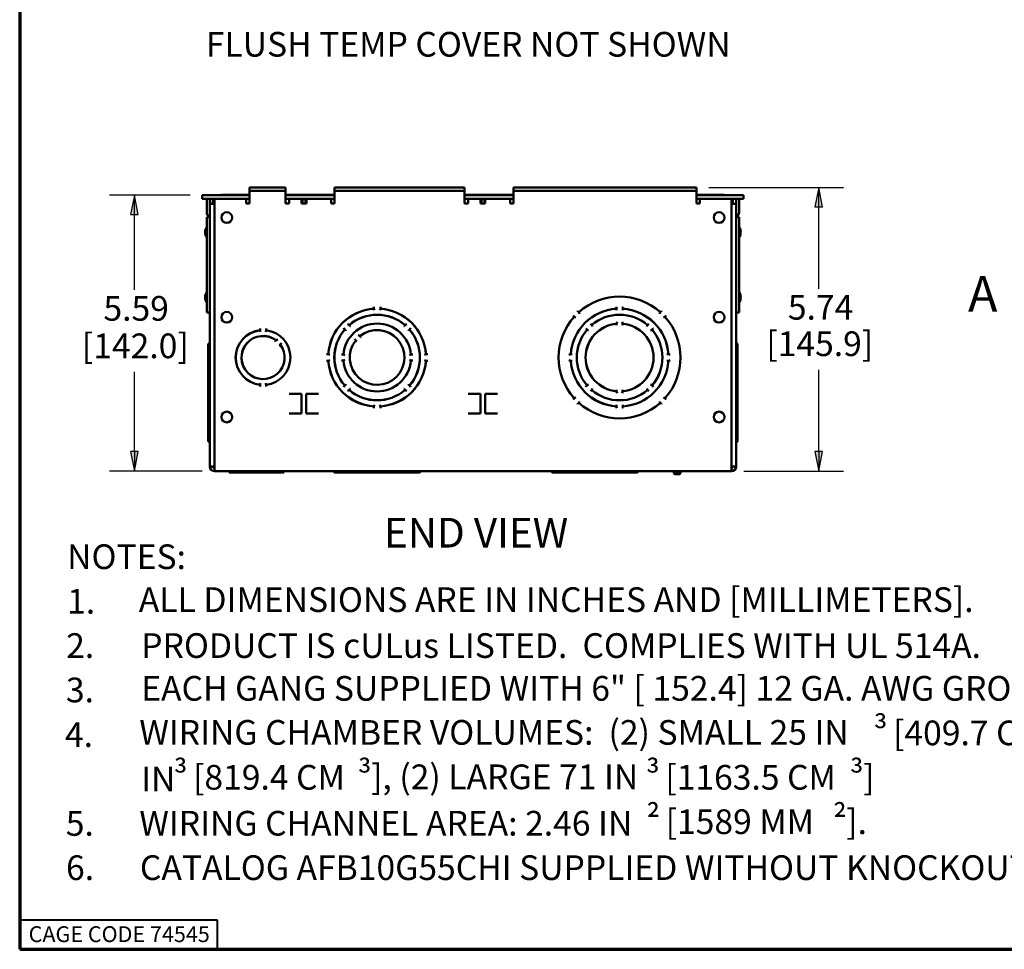
# Paper-space layout 'Layout1' of a CAD drawing. Units: inches. Extents: x 0 to 16.4, y 0 to 10.4.
# Drawn here: x 0 to 5, y 0 to 4.7 of the extents above; entities that cross this region are included whole.
import ezdxf

# ---------------------------------------------------------------- set-up
doc = ezdxf.new("R2010")
doc.units = ezdxf.units.IN
doc.header["$MEASUREMENT"] = 0
doc.linetypes.add('Double Dash Chain', pattern=[0.673228, 0.359055, -0.044882, 0.089764, -0.044882, 0.089764, -0.044882])
for name, color, linetype, lineweight in [('Border (ANSI)', 7, 'Continuous', 70), ('Dimension (ANSI)', 7, 'Continuous', 25), ('Section Line (ANSI)', 7, 'Double Dash Chain', 70), ('Symbol (ANSI)', 7, 'Continuous', 25), ('Visible (ANSI)', 7, 'Continuous', 50)]:
    doc.layers.add(name, color=color, linetype=linetype, lineweight=lineweight)
doc.layers.add('Viewport1ForCustomObjects_0', color=7, linetype='Continuous')
doc.layers.add('Viewport2ForCustomObjects_0', color=7, linetype='Continuous')
doc.styles.get("Standard").update_dxf_attribs({"font": 'tahoma.ttf'})

# ---------------------------------------------------------------- blocks, each defined once
blk = doc.blocks.new('CustomObjectsInViewport2_0')
at = {"layer": 'Visible (ANSI)'}
for p, q in [((-10011.029, -10001.024), (-10011.029, -10001.088)), ((-10011.029, -10001.024), (-10010.909, -10001.024)), ((-10010.417, -10001.024), (-10010.909, -10001.024)), ((-10010.417, -10001.024), (-10010.297, -10001.024)), ((-10010.297, -10001.088), (-10010.297, -10001.024)), ((-10009.307, -10001.024), (-10009.307, -10001.088)), ((-10009.307, -10001.024), (-10009.187, -10001.024)), ((-10006.793, -10001.024), (-10009.187, -10001.024)), ((-10006.793, -10001.024), (-10006.673, -10001.024)), ((-10006.673, -10001.088), (-10006.673, -10001.024)), ((-10005.683, -10001.024), (-10005.683, -10001.088)), ((-10005.683, -10001.024), (-10005.563, -10001.024)), ((-10002.099, -10001.024), (-10005.563, -10001.024)), ((-10002.099, -10001.024), (-10001.979, -10001.024)), ((-10001.979, -10001.088), (-10001.979, -10001.024)), ((-10011.984, -10001.252), (-10011.984, -10001.177)), ((-10011.784, -10001.177), (-10011.984, -10001.177)), ((-10011.984, -10001.252), (-10011.784, -10001.252)), ((-10011.896, -10001.253), (-10011.833, -10001.253)), ((-10011.896, -10001.253), (-10011.896, -10001.378)), ((-10011.833, -10001.352), (-10011.833, -10001.252)), ((-10011.029, -10001.177), (-10011.784, -10001.177)), ((-10011.784, -10001.252), (-10011.029, -10001.252)), ((-10011.769, -10001.252), (-10011.769, -10001.352)), ((-10011.754, -10001.252), (-10011.75, -10001.352)), ((-10011.739, -10001.252), (-10011.739, -10001.346)), ((-10011.577, -10001.177), (-10011.577, -10001.172)), ((-10011.577, -10001.172), (-10011.029, -10001.172)), ((-10011.099, -10001.346), (-10011.099, -10001.252)), ((-10011.029, -10001.088), (-10011.029, -10001.118)), ((-10010.909, -10001.088), (-10011.029, -10001.088)), ((-10011.029, -10001.118), (-10011.029, -10001.346)), ((-10010.417, -10001.088), (-10010.909, -10001.088)), ((-10010.297, -10001.088), (-10010.417, -10001.088)), ((-10010.297, -10001.088), (-10010.297, -10001.118)), ((-10010.297, -10001.346), (-10010.297, -10001.118)), ((-10010.297, -10001.172), (-10009.307, -10001.172)), ((-10009.307, -10001.177), (-10010.297, -10001.177)), ((-10010.297, -10001.252), (-10009.307, -10001.252)), ((-10010.227, -10001.252), (-10010.227, -10001.346)), ((-10009.977, -10001.346), (-10009.977, -10001.252)), ((-10009.955, -10001.346), (-10009.955, -10001.263)), ((-10009.892, -10001.263), (-10009.955, -10001.263)), ((-10009.892, -10001.346), (-10009.892, -10001.263)), ((-10009.877, -10001.252), (-10009.877, -10001.346)), ((-10009.377, -10001.346), (-10009.377, -10001.252)), ((-10009.307, -10001.088), (-10009.307, -10001.118)), ((-10009.187, -10001.088), (-10009.307, -10001.088)), ((-10009.307, -10001.118), (-10009.307, -10001.346)), ((-10006.793, -10001.088), (-10009.187, -10001.088)), ((-10006.673, -10001.088), (-10006.793, -10001.088)), ((-10006.673, -10001.088), (-10006.673, -10001.118)), ((-10006.673, -10001.346), (-10006.673, -10001.118)), ((-10006.673, -10001.172), (-10005.683, -10001.172)), ((-10005.683, -10001.177), (-10006.673, -10001.177)), ((-10006.673, -10001.252), (-10005.683, -10001.252)), ((-10006.603, -10001.252), (-10006.603, -10001.346)), ((-10006.353, -10001.346), (-10006.353, -10001.252)), ((-10006.331, -10001.346), (-10006.331, -10001.263)), ((-10006.268, -10001.263), (-10006.331, -10001.263)), ((-10006.268, -10001.346), (-10006.268, -10001.263)), ((-10006.253, -10001.252), (-10006.253, -10001.346)), ((-10005.753, -10001.346), (-10005.753, -10001.252)), ((-10005.683, -10001.088), (-10005.683, -10001.118)), ((-10005.563, -10001.088), (-10005.683, -10001.088)), ((-10005.683, -10001.118), (-10005.683, -10001.346)), ((-10002.099, -10001.088), (-10005.563, -10001.088)), ((-10001.979, -10001.088), (-10002.099, -10001.088)), ((-10001.979, -10001.088), (-10001.979, -10001.118)), ((-10001.979, -10001.346), (-10001.979, -10001.118)), ((-10001.979, -10001.172), (-10001.433, -10001.172)), ((-10001.224, -10001.177), (-10001.979, -10001.177)), ((-10001.979, -10001.252), (-10001.224, -10001.252)), ((-10001.909, -10001.252), (-10001.909, -10001.346)), ((-10001.433, -10001.172), (-10001.433, -10001.177)), ((-10001.269, -10001.346), (-10001.269, -10001.252)), ((-10001.254, -10001.252), (-10001.257, -10001.352)), ((-10001.239, -10001.352), (-10001.239, -10001.252)), ((-10001.224, -10001.177), (-10001.024, -10001.177)), ((-10001.024, -10001.252), (-10001.224, -10001.252)), ((-10001.175, -10001.252), (-10001.175, -10001.352)), ((-10001.175, -10001.253), (-10001.112, -10001.253)), ((-10001.112, -10001.378), (-10001.112, -10001.253)), ((-10001.024, -10001.252), (-10001.024, -10001.177)), ((-10011.896, -10001.528), (-10011.896, -10001.378)), ((-10011.739, -10001.352), (-10011.833, -10001.352)), ((-10011.833, -10006.673), (-10011.833, -10001.352)), ((-10011.739, -10001.346), (-10011.739, -10006.673)), ((-10011.029, -10001.346), (-10011.099, -10001.346)), ((-10010.227, -10001.346), (-10010.297, -10001.346)), ((-10009.877, -10001.346), (-10009.977, -10001.346)), ((-10009.307, -10001.346), (-10009.377, -10001.346)), ((-10006.603, -10001.346), (-10006.673, -10001.346)), ((-10006.253, -10001.346), (-10006.353, -10001.346)), ((-10005.683, -10001.346), (-10005.753, -10001.346)), ((-10001.909, -10001.346), (-10001.979, -10001.346)), ((-10001.269, -10006.673), (-10001.269, -10001.346)), ((-10001.175, -10001.352), (-10001.269, -10001.352)), ((-10001.175, -10001.352), (-10001.175, -10006.673)), ((-10001.112, -10001.528), (-10001.112, -10001.378)), ((-10011.893, -10001.621), (-10011.833, -10001.621)), ((-10011.893, -10001.871), (-10011.893, -10001.621)), ((-10001.175, -10001.621), (-10001.115, -10001.621)), ((-10001.115, -10001.621), (-10001.115, -10001.871)), ((-10011.894, -10001.818), (-10011.893, -10001.818)), ((-10011.894, -10002.041), (-10011.894, -10001.818)), ((-10001.114, -10001.818), (-10001.115, -10001.818)), ((-10001.114, -10001.818), (-10001.114, -10002.041)), ((-10011.894, -10002.041), (-10011.893, -10002.041)), ((-10011.893, -10001.871), (-10011.893, -10003.308)), ((-10001.115, -10003.308), (-10001.115, -10001.871)), ((-10001.114, -10002.041), (-10001.115, -10002.041)), ((-10011.894, -10003.138), (-10011.893, -10003.138)), ((-10011.894, -10003.361), (-10011.894, -10003.138)), ((-10001.114, -10003.138), (-10001.115, -10003.138)), ((-10001.114, -10003.138), (-10001.114, -10003.361)), ((-10011.894, -10003.361), (-10011.893, -10003.361)), ((-10011.893, -10003.558), (-10011.893, -10003.308)), ((-10008.509, -10003.441), (-10008.509, -10003.443)), ((-10008.509, -10003.443), (-10008.509, -10003.47)), ((-10008.379, -10003.443), (-10008.379, -10003.441)), ((-10008.379, -10003.47), (-10008.379, -10003.443)), ((-10001.115, -10003.308), (-10001.115, -10003.558)), ((-10001.114, -10003.361), (-10001.115, -10003.361)), ((-10011.833, -10003.558), (-10011.893, -10003.558)), ((-10008.509, -10003.478), (-10008.509, -10003.47)), ((-10008.379, -10003.47), (-10008.379, -10003.478)), ((-10004.477, -10003.616), (-10004.475, -10003.618)), ((-10004.475, -10003.618), (-10004.456, -10003.637)), ((-10004.451, -10003.642), (-10004.456, -10003.637)), ((-10004.383, -10003.526), (-10004.385, -10003.524)), ((-10004.364, -10003.545), (-10004.383, -10003.526)), ((-10004.364, -10003.545), (-10004.359, -10003.55)), ((-10003.599, -10003.48), (-10003.599, -10003.477)), ((-10003.599, -10003.48), (-10003.599, -10003.507)), ((-10003.599, -10003.507), (-10003.599, -10003.51)), ((-10003.469, -10003.477), (-10003.469, -10003.48)), ((-10003.469, -10003.507), (-10003.469, -10003.48)), ((-10003.469, -10003.51), (-10003.469, -10003.507)), ((-10002.708, -10003.55), (-10002.703, -10003.545)), ((-10002.684, -10003.526), (-10002.703, -10003.545)), ((-10002.682, -10003.524), (-10002.684, -10003.526)), ((-10002.611, -10003.637), (-10002.616, -10003.642)), ((-10002.611, -10003.637), (-10002.592, -10003.618)), ((-10002.592, -10003.618), (-10002.59, -10003.616)), ((-10001.115, -10003.558), (-10001.175, -10003.558)), ((-10009.009, -10003.81), (-10009.007, -10003.812)), ((-10008.988, -10003.83), (-10009.007, -10003.812)), ((-10008.986, -10003.832), (-10008.988, -10003.83)), ((-10007.899, -10003.83), (-10007.901, -10003.832)), ((-10007.88, -10003.812), (-10007.899, -10003.83)), ((-10007.88, -10003.812), (-10007.878, -10003.81)), ((-10004.123, -10003.786), (-10004.125, -10003.784)), ((-10004.104, -10003.804), (-10004.123, -10003.786)), ((-10004.104, -10003.804), (-10004.099, -10003.81)), ((-10003.594, -10003.785), (-10003.594, -10003.782)), ((-10003.594, -10003.785), (-10003.594, -10003.811)), ((-10003.594, -10003.811), (-10003.594, -10003.814)), ((-10003.474, -10003.782), (-10003.474, -10003.785)), ((-10003.474, -10003.811), (-10003.474, -10003.785)), ((-10003.474, -10003.814), (-10003.474, -10003.811)), ((-10002.969, -10003.81), (-10002.963, -10003.804)), ((-10002.944, -10003.786), (-10002.963, -10003.804)), ((-10002.942, -10003.784), (-10002.944, -10003.786)), ((-10010.814, -10003.878), (-10010.814, -10003.881)), ((-10010.814, -10003.881), (-10010.814, -10003.908)), ((-10010.814, -10003.916), (-10010.814, -10003.908)), ((-10010.694, -10003.881), (-10010.694, -10003.878)), ((-10010.694, -10003.908), (-10010.694, -10003.881)), ((-10010.694, -10003.908), (-10010.694, -10003.916)), ((-10009.099, -10003.904), (-10009.101, -10003.902)), ((-10009.099, -10003.904), (-10009.08, -10003.922)), ((-10009.08, -10003.922), (-10009.078, -10003.924)), ((-10008.791, -10004.035), (-10008.79, -10004.036)), ((-10008.771, -10004.055), (-10008.79, -10004.036)), ((-10008.769, -10004.057), (-10008.771, -10004.055)), ((-10007.809, -10003.924), (-10007.807, -10003.922)), ((-10007.807, -10003.922), (-10007.788, -10003.904)), ((-10007.786, -10003.902), (-10007.788, -10003.904)), ((-10004.217, -10003.876), (-10004.215, -10003.878)), ((-10004.215, -10003.878), (-10004.196, -10003.896)), ((-10004.191, -10003.902), (-10004.196, -10003.896)), ((-10002.871, -10003.896), (-10002.877, -10003.902)), ((-10002.871, -10003.896), (-10002.852, -10003.878)), ((-10002.852, -10003.878), (-10002.85, -10003.876)), ((-10002.687, -10003.951), (-10002.687, -10003.952)), ((-10011.857, -10004.188), (-10011.865, -10004.188)), ((-10011.865, -10005.112), (-10011.865, -10004.188)), ((-10011.833, -10004.188), (-10011.857, -10004.188)), ((-10011.852, -10004.18), (-10011.834, -10004.153)), ((-10010.509, -10004.138), (-10010.511, -10004.14)), ((-10010.49, -10004.119), (-10010.509, -10004.138)), ((-10010.49, -10004.119), (-10010.49, -10004.118)), ((-10010.426, -10004.225), (-10010.424, -10004.223)), ((-10010.424, -10004.223), (-10010.405, -10004.204)), ((-10010.405, -10004.203), (-10010.405, -10004.204)), ((-10008.875, -10004.121), (-10008.876, -10004.12)), ((-10008.875, -10004.121), (-10008.856, -10004.14)), ((-10008.856, -10004.14), (-10008.854, -10004.142)), ((-10001.15, -10004.188), (-10001.175, -10004.188)), ((-10001.174, -10004.153), (-10001.155, -10004.18)), ((-10001.143, -10004.188), (-10001.15, -10004.188)), ((-10001.143, -10004.188), (-10001.143, -10005.112)), ((-10009.467, -10004.402), (-10009.47, -10004.402)), ((-10009.441, -10004.402), (-10009.467, -10004.402)), ((-10009.441, -10004.402), (-10009.433, -10004.402)), ((-10009.163, -10004.407), (-10009.166, -10004.407)), ((-10009.136, -10004.407), (-10009.163, -10004.407)), ((-10009.136, -10004.407), (-10009.128, -10004.407)), ((-10007.759, -10004.407), (-10007.751, -10004.407)), ((-10007.724, -10004.407), (-10007.751, -10004.407)), ((-10007.722, -10004.407), (-10007.724, -10004.407)), ((-10007.454, -10004.402), (-10007.447, -10004.402)), ((-10007.42, -10004.402), (-10007.447, -10004.402)), ((-10007.417, -10004.402), (-10007.42, -10004.402)), ((-10004.523, -10004.402), (-10004.521, -10004.402)), ((-10004.494, -10004.402), (-10004.521, -10004.402)), ((-10004.491, -10004.402), (-10004.494, -10004.402)), ((-10002.687, -10004.282), (-10002.687, -10004.284)), ((-10002.573, -10004.402), (-10002.576, -10004.402)), ((-10002.547, -10004.402), (-10002.573, -10004.402)), ((-10002.547, -10004.402), (-10002.544, -10004.402)), ((-10009.47, -10004.532), (-10009.467, -10004.532)), ((-10009.467, -10004.532), (-10009.441, -10004.532)), ((-10009.433, -10004.532), (-10009.441, -10004.532)), ((-10009.166, -10004.527), (-10009.163, -10004.527)), ((-10009.163, -10004.527), (-10009.136, -10004.527)), ((-10009.128, -10004.527), (-10009.136, -10004.527)), ((-10007.751, -10004.527), (-10007.759, -10004.527)), ((-10007.751, -10004.527), (-10007.724, -10004.527)), ((-10007.724, -10004.527), (-10007.722, -10004.527)), ((-10007.447, -10004.532), (-10007.454, -10004.532)), ((-10007.447, -10004.532), (-10007.42, -10004.532)), ((-10007.42, -10004.532), (-10007.417, -10004.532)), ((-10004.521, -10004.532), (-10004.523, -10004.532)), ((-10004.521, -10004.532), (-10004.494, -10004.532)), ((-10004.494, -10004.532), (-10004.491, -10004.532)), ((-10002.687, -10004.65), (-10002.687, -10004.652)), ((-10002.576, -10004.532), (-10002.573, -10004.532)), ((-10002.573, -10004.532), (-10002.547, -10004.532)), ((-10002.544, -10004.532), (-10002.547, -10004.532)), ((-10010.49, -10004.816), (-10010.49, -10004.816)), ((-10010.405, -10004.731), (-10010.405, -10004.731)), ((-10008.876, -10004.814), (-10008.875, -10004.814)), ((-10010.814, -10005.027), (-10010.814, -10005.018)), ((-10010.814, -10005.027), (-10010.814, -10005.053)), ((-10010.814, -10005.053), (-10010.814, -10005.056)), ((-10010.694, -10005.018), (-10010.694, -10005.027)), ((-10010.694, -10005.053), (-10010.694, -10005.027)), ((-10010.694, -10005.056), (-10010.694, -10005.053)), ((-10009.101, -10005.032), (-10009.099, -10005.031)), ((-10009.08, -10005.012), (-10009.099, -10005.031)), ((-10009.078, -10005.01), (-10009.08, -10005.012)), ((-10008.791, -10004.899), (-10008.791, -10004.899)), ((-10007.807, -10005.012), (-10007.809, -10005.01)), ((-10007.788, -10005.031), (-10007.807, -10005.012)), ((-10007.788, -10005.031), (-10007.786, -10005.032)), ((-10004.215, -10005.057), (-10004.217, -10005.059)), ((-10004.196, -10005.038), (-10004.215, -10005.057)), ((-10004.196, -10005.038), (-10004.191, -10005.032)), ((-10002.877, -10005.032), (-10002.871, -10005.038)), ((-10002.852, -10005.057), (-10002.871, -10005.038)), ((-10002.85, -10005.059), (-10002.852, -10005.057)), ((-10002.687, -10004.983), (-10002.687, -10004.984)), ((-10011.865, -10005.112), (-10011.857, -10005.112)), ((-10011.865, -10005.122), (-10011.865, -10005.112)), ((-10011.865, -10005.232), (-10011.865, -10005.122)), ((-10011.865, -10005.242), (-10011.865, -10005.232)), ((-10011.857, -10005.242), (-10011.865, -10005.242)), ((-10011.865, -10006.166), (-10011.865, -10005.242)), ((-10011.857, -10005.112), (-10011.852, -10005.112)), ((-10011.852, -10005.242), (-10011.857, -10005.242)), ((-10011.834, -10005.112), (-10011.852, -10005.112)), ((-10011.852, -10005.242), (-10011.834, -10005.242)), ((-10011.833, -10005.112), (-10011.834, -10005.112)), ((-10011.834, -10005.242), (-10011.833, -10005.242)), ((-10010.225, -10005.203), (-10009.975, -10005.203)), ((-10009.975, -10005.203), (-10009.975, -10005.603)), ((-10009.879, -10005.203), (-10009.629, -10005.203)), ((-10009.879, -10005.603), (-10009.879, -10005.203)), ((-10009.007, -10005.123), (-10009.009, -10005.124)), ((-10009.007, -10005.123), (-10008.988, -10005.104)), ((-10008.988, -10005.104), (-10008.986, -10005.102)), ((-10007.901, -10005.102), (-10007.899, -10005.104)), ((-10007.899, -10005.104), (-10007.88, -10005.123)), ((-10007.878, -10005.124), (-10007.88, -10005.123)), ((-10006.601, -10005.203), (-10006.351, -10005.203)), ((-10006.351, -10005.203), (-10006.351, -10005.603)), ((-10006.255, -10005.203), (-10006.005, -10005.203)), ((-10006.255, -10005.603), (-10006.255, -10005.203)), ((-10004.125, -10005.151), (-10004.123, -10005.149)), ((-10004.123, -10005.149), (-10004.104, -10005.13)), ((-10004.099, -10005.124), (-10004.104, -10005.13)), ((-10003.594, -10005.12), (-10003.594, -10005.123)), ((-10003.594, -10005.123), (-10003.594, -10005.15)), ((-10003.594, -10005.152), (-10003.594, -10005.15)), ((-10003.474, -10005.123), (-10003.474, -10005.12)), ((-10003.474, -10005.15), (-10003.474, -10005.123)), ((-10003.474, -10005.15), (-10003.474, -10005.152)), ((-10002.963, -10005.13), (-10002.969, -10005.124)), ((-10002.963, -10005.13), (-10002.944, -10005.149)), ((-10002.944, -10005.149), (-10002.942, -10005.151)), ((-10001.174, -10005.112), (-10001.175, -10005.112)), ((-10001.175, -10005.242), (-10001.174, -10005.242)), ((-10001.155, -10005.112), (-10001.174, -10005.112)), ((-10001.174, -10005.242), (-10001.155, -10005.242)), ((-10001.155, -10005.112), (-10001.15, -10005.112)), ((-10001.15, -10005.242), (-10001.155, -10005.242)), ((-10001.15, -10005.112), (-10001.143, -10005.112)), ((-10001.143, -10005.242), (-10001.15, -10005.242)), ((-10001.143, -10005.112), (-10001.143, -10005.122)), ((-10001.143, -10005.122), (-10001.143, -10005.232)), ((-10001.143, -10005.232), (-10001.143, -10005.242)), ((-10001.143, -10005.242), (-10001.143, -10006.166)), ((-10008.509, -10005.464), (-10008.509, -10005.456)), ((-10008.379, -10005.456), (-10008.379, -10005.464)), ((-10004.475, -10005.316), (-10004.477, -10005.318)), ((-10004.456, -10005.298), (-10004.475, -10005.316)), ((-10004.456, -10005.298), (-10004.451, -10005.293)), ((-10004.385, -10005.41), (-10004.383, -10005.408)), ((-10004.383, -10005.408), (-10004.364, -10005.39)), ((-10004.359, -10005.384), (-10004.364, -10005.39)), ((-10003.599, -10005.425), (-10003.599, -10005.427)), ((-10003.599, -10005.427), (-10003.599, -10005.454)), ((-10003.599, -10005.457), (-10003.599, -10005.454)), ((-10003.469, -10005.427), (-10003.469, -10005.425)), ((-10003.469, -10005.454), (-10003.469, -10005.427)), ((-10003.469, -10005.454), (-10003.469, -10005.457)), ((-10002.703, -10005.39), (-10002.708, -10005.384)), ((-10002.703, -10005.39), (-10002.684, -10005.408)), ((-10002.684, -10005.408), (-10002.682, -10005.41)), ((-10002.616, -10005.293), (-10002.611, -10005.298)), ((-10002.592, -10005.316), (-10002.611, -10005.298)), ((-10002.59, -10005.318), (-10002.592, -10005.316)), ((-10009.975, -10005.603), (-10010.225, -10005.603)), ((-10009.629, -10005.603), (-10009.879, -10005.603)), ((-10008.509, -10005.464), (-10008.509, -10005.491)), ((-10008.509, -10005.491), (-10008.509, -10005.494)), ((-10008.379, -10005.491), (-10008.379, -10005.464)), ((-10008.379, -10005.494), (-10008.379, -10005.491)), ((-10006.351, -10005.603), (-10006.601, -10005.603)), ((-10006.005, -10005.603), (-10006.255, -10005.603)), ((-10011.865, -10006.166), (-10011.857, -10006.166)), ((-10011.857, -10006.166), (-10011.833, -10006.166)), ((-10011.834, -10006.201), (-10011.852, -10006.174)), ((-10001.175, -10006.166), (-10001.15, -10006.166)), ((-10001.155, -10006.174), (-10001.174, -10006.201)), ((-10001.15, -10006.166), (-10001.143, -10006.166)), ((-10011.833, -10006.673), (-10011.739, -10006.673)), ((-10011.739, -10006.673), (-10011.739, -10006.762)), ((-10011.739, -10006.762), (-10011.739, -10006.767)), ((-10001.269, -10006.767), (-10011.739, -10006.767)), ((-10011.443, -10006.799), (-10011.443, -10006.767)), ((-10010.949, -10006.799), (-10011.443, -10006.799)), ((-10010.949, -10006.767), (-10010.949, -10006.768)), ((-10010.949, -10006.768), (-10010.949, -10006.787)), ((-10010.949, -10006.792), (-10010.949, -10006.787)), ((-10010.949, -10006.799), (-10010.949, -10006.792)), ((-10010.938, -10006.799), (-10010.949, -10006.799)), ((-10010.938, -10006.799), (-10010.84, -10006.799)), ((-10010.829, -10006.799), (-10010.84, -10006.799)), ((-10010.829, -10006.768), (-10010.829, -10006.767)), ((-10010.829, -10006.787), (-10010.829, -10006.768)), ((-10010.829, -10006.787), (-10010.829, -10006.792)), ((-10010.829, -10006.792), (-10010.829, -10006.799)), ((-10010.335, -10006.799), (-10010.829, -10006.799)), ((-10010.335, -10006.799), (-10010.335, -10006.767)), ((-10009.316, -10006.787), (-10009.342, -10006.768)), ((-10009.308, -10006.767), (-10009.308, -10006.791)), ((-10009.308, -10006.791), (-10009.308, -10006.799)), ((-10008.509, -10006.799), (-10009.308, -10006.799)), ((-10008.509, -10006.767), (-10008.509, -10006.768)), ((-10008.509, -10006.768), (-10008.509, -10006.787)), ((-10008.509, -10006.791), (-10008.509, -10006.787)), ((-10008.509, -10006.799), (-10008.509, -10006.791)), ((-10008.499, -10006.799), (-10008.509, -10006.799)), ((-10008.389, -10006.799), (-10008.499, -10006.799)), ((-10008.379, -10006.799), (-10008.389, -10006.799)), ((-10008.379, -10006.768), (-10008.379, -10006.767)), ((-10008.379, -10006.787), (-10008.379, -10006.768)), ((-10008.379, -10006.787), (-10008.379, -10006.791)), ((-10008.379, -10006.791), (-10008.379, -10006.799)), ((-10007.58, -10006.799), (-10008.379, -10006.799)), ((-10007.58, -10006.791), (-10007.58, -10006.767)), ((-10007.58, -10006.799), (-10007.58, -10006.791)), ((-10007.545, -10006.768), (-10007.572, -10006.787)), ((-10004.906, -10006.787), (-10004.932, -10006.768)), ((-10004.898, -10006.767), (-10004.898, -10006.791)), ((-10004.898, -10006.791), (-10004.898, -10006.799)), ((-10004.099, -10006.799), (-10004.898, -10006.799)), ((-10004.099, -10006.767), (-10004.099, -10006.768)), ((-10004.099, -10006.768), (-10004.099, -10006.787)), ((-10004.099, -10006.791), (-10004.099, -10006.787)), ((-10004.099, -10006.799), (-10004.099, -10006.791)), ((-10004.089, -10006.799), (-10004.099, -10006.799)), ((-10003.979, -10006.799), (-10004.089, -10006.799)), ((-10003.969, -10006.799), (-10003.979, -10006.799)), ((-10003.969, -10006.768), (-10003.969, -10006.767)), ((-10003.969, -10006.787), (-10003.969, -10006.768)), ((-10003.969, -10006.787), (-10003.969, -10006.791)), ((-10003.969, -10006.791), (-10003.969, -10006.799)), ((-10003.17, -10006.799), (-10003.969, -10006.799)), ((-10003.17, -10006.791), (-10003.17, -10006.767)), ((-10003.17, -10006.799), (-10003.17, -10006.791)), ((-10003.135, -10006.768), (-10003.162, -10006.787)), ((-10002.438, -10006.767), (-10002.438, -10006.811)), ((-10002.422, -10006.827), (-10002.438, -10006.811)), ((-10002.438, -10006.811), (-10002.3, -10006.811)), ((-10002.315, -10006.827), (-10002.422, -10006.827)), ((-10002.315, -10006.827), (-10002.3, -10006.811)), ((-10002.3, -10006.767), (-10002.3, -10006.811)), ((-10001.269, -10006.673), (-10001.269, -10006.762)), ((-10001.269, -10006.673), (-10001.175, -10006.673)), ((-10001.269, -10006.762), (-10001.269, -10006.767))]:
    blk.add_line(p, q, dxfattribs=at)
for centre in [(-10011.489, -10001.632), (-10001.519, -10001.632), (-10011.489, -10003.652), (-10001.519, -10003.652), (-10011.489, -10005.672), (-10001.519, -10005.672)]:
    blk.add_circle(centre, 0.109, dxfattribs=at)
for centre, radius, start, end in [((-10011.577, -10001.24), 0.068, 90, 112.1088), ((-10001.433, -10001.24), 0.068, 67.8912, 90), ((-10001.205, -10001.528), 0.093, 288.8191, 0), ((-10008.444, -10004.467), 0.866, 49.3021, 130.6979), ((-10003.534, -10004.467), 0.991, 93.7588, 176.2412), ((-10003.534, -10004.467), 0.991, 3.7588, 86.2412), ((-10003.534, -10004.467), 0.687, 95.0104, 264.9896), ((-10003.534, -10004.467), 0.687, 275.0104, 84.9896), ((-10010.754, -10004.467), 0.437, 52.8916, 37.1084), ((-10008.444, -10004.467), 0.866, 139.3021, 220.6979), ((-10008.444, -10004.467), 0.554, 141.2175, 128.7825), ((-10008.444, -10004.467), 0.866, 319.3021, 40.6979), ((-10011.838, -10004.151), 0.005, 324.9667, 0), ((-10001.17, -10004.151), 0.005, 180, 215.0333), ((-10003.534, -10004.467), 0.991, 183.7588, 266.2412), ((-10003.534, -10004.467), 0.992, 273.7588, 356.2412), ((-10008.444, -10004.467), 0.866, 229.3021, 310.6979), ((-10011.838, -10006.204), 0.005, 0, 35.0333), ((-10001.17, -10006.204), 0.005, 144.9667, 180), ((-10011.739, -10006.673), 0.03, 180, 270), ((-10009.345, -10006.772), 0.005, 54.9667, 90), ((-10007.542, -10006.772), 0.005, 90, 125.0333), ((-10004.935, -10006.772), 0.005, 54.9667, 90), ((-10003.132, -10006.772), 0.005, 90, 125.0333), ((-10001.269, -10006.673), 0.03, 270, 0)]:
    blk.add_arc(centre, radius, start, end, dxfattribs=at)
at = {"layer": 'Visible (ANSI)', "extrusion": (0, 0, -1)}
for centre, radius, start, end in [((10011.803, -10001.528), 0.093, 288.8191, 0), ((10011.722, -10001.929), 0.205, 327.0263, 32.9737), ((10001.285, -10001.929), 0.205, 147.0263, 212.9737), ((10011.722, -10003.249), 0.205, 327.0263, 32.9737), ((10003.534, -10004.467), 1.234, 48.0182, 131.9818), ((10003.534, -10004.467), 1.234, 48.0177, 131.9823), ((10001.285, -10003.249), 0.205, 147.0263, 212.9737), ((10003.534, -10003.475), 0.065, 358.1225, 32.0574), ((10003.534, -10003.475), 0.065, 147.9426, 181.8775), ((10008.444, -10004.467), 0.992, 3.757, 86.243), ((10008.444, -10004.467), 0.991, 3.7558, 86.2442), ((10008.444, -10004.467), 0.867, 49.2965, 130.7035), ((10008.444, -10003.475), 0.065, 327.9426, 357.6816), ((10008.444, -10003.475), 0.065, 182.3184, 212.0574), ((10008.444, -10004.467), 0.992, 93.757, 176.243), ((10008.444, -10004.467), 0.991, 93.7558, 176.2442), ((10003.534, -10004.467), 1.234, 318.0182, 41.9818), ((10003.534, -10004.467), 1.234, 318.0177, 41.9823), ((10003.534, -10004.467), 0.992, 3.7549, 86.2451), ((10004.407, -10003.594), 0.065, 282.9426, 313.0506), ((10004.407, -10003.594), 0.065, 136.9494, 167.0574), ((10003.534, -10004.467), 0.867, 49.2996, 130.7004), ((10003.534, -10004.467), 0.867, 49.2977, 130.7023), ((10003.534, -10004.467), 0.992, 93.7549, 176.2451), ((10002.661, -10003.594), 0.065, 12.9426, 43.0506), ((10002.661, -10003.594), 0.065, 226.9494, 257.0574), ((10003.534, -10004.467), 1.234, 138.0182, 221.9818), ((10003.534, -10004.467), 1.234, 138.0177, 221.9823), ((10008.444, -10004.467), 0.687, 5.0067, 174.9933), ((10008.444, -10004.467), 0.687, 5.0036, 174.9964), ((10008.444, -10004.467), 0.554, 51.2028, 38.7972), ((10009.057, -10003.854), 0.065, 102.9426, 137.1483), ((10007.831, -10003.854), 0.065, 42.8517, 77.0574), ((10003.534, -10004.467), 0.688, 275.0019, 84.9981), ((10004.147, -10003.854), 0.065, 137.5893, 167.0574), ((10003.534, -10003.78), 0.06, 357.499, 35.0996), ((10003.534, -10003.78), 0.06, 144.9004, 182.501), ((10003.534, -10004.467), 0.687, 95.0019, 264.9981), ((10002.921, -10003.854), 0.065, 12.9426, 42.4107), ((10010.754, -10004.467), 0.555, 276.2119, 83.7881), ((10010.754, -10004.467), 0.554, 276.2053, 83.7947), ((10010.754, -10004.467), 0.438, 142.8639, 127.1361), ((10010.754, -10003.913), 0.06, 324.9004, 356.4206), ((10010.754, -10003.913), 0.06, 183.5794, 215.0996), ((10010.754, -10004.467), 0.554, 96.2119, 263.7881), ((10010.754, -10004.467), 0.554, 96.2053, 263.7947), ((10008.444, -10004.467), 0.867, 319.2965, 40.7035), ((10009.057, -10003.854), 0.065, 312.8517, 347.0574), ((10008.836, -10004.075), 0.06, 99.9004, 138.1014), ((10007.831, -10003.854), 0.065, 192.9426, 227.1483), ((10008.444, -10004.467), 0.867, 139.2965, 220.7035), ((10003.534, -10004.467), 0.867, 319.2996, 40.7004), ((10003.534, -10004.467), 0.867, 319.2977, 40.7023), ((10004.147, -10003.854), 0.065, 282.9426, 312.4107), ((10002.921, -10003.854), 0.065, 227.5893, 257.0574), ((10003.534, -10004.467), 0.866, 139.2977, 220.7023), ((10003.534, -10004.467), 0.867, 139.2996, 220.7004), ((10011.796, -10004.22), 0.069, 27.506, 35.0333), ((10010.444, -10004.158), 0.06, 41.0681, 80.0996), ((10010.444, -10004.158), 0.06, 189.9004, 228.9319), ((10008.836, -10004.075), 0.06, 311.8986, 350.0996), ((10001.212, -10004.22), 0.069, 144.9667, 152.494), ((10009.436, -10004.467), 0.065, 92.3184, 122.0574), ((10009.131, -10004.467), 0.06, 92.9788, 125.0996), ((10007.756, -10004.467), 0.06, 54.9004, 87.0212), ((10007.452, -10004.467), 0.065, 57.9426, 87.6816), ((10004.526, -10004.467), 0.065, 57.9426, 91.8775), ((10002.542, -10004.467), 0.065, 88.1225, 122.0574), ((10009.436, -10004.467), 0.065, 237.9426, 267.6816), ((10008.444, -10004.467), 0.991, 273.7558, 356.2442), ((10008.444, -10004.467), 0.992, 273.757, 356.243), ((10009.131, -10004.467), 0.06, 234.9004, 267.0212), ((10008.444, -10004.467), 0.687, 185.0067, 354.9933), ((10008.444, -10004.467), 0.687, 185.0036, 354.9964), ((10008.444, -10004.467), 0.991, 183.7558, 266.2442), ((10008.444, -10004.467), 0.992, 183.757, 266.243), ((10007.756, -10004.467), 0.06, 272.9788, 305.0996), ((10007.452, -10004.467), 0.065, 272.3184, 302.0574), ((10004.526, -10004.467), 0.065, 268.1225, 302.0574), ((10003.534, -10004.467), 0.992, 273.7549, 356.2451), ((10003.534, -10004.467), 0.992, 183.7549, 266.2451), ((10002.542, -10004.467), 0.065, 237.9426, 271.8775), ((10010.754, -10005.022), 0.06, 3.5794, 35.0996), ((10010.754, -10005.022), 0.06, 144.9004, 176.4206), ((10009.057, -10005.08), 0.065, 12.9426, 47.1483), ((10007.831, -10005.08), 0.065, 132.8517, 167.0574), ((10004.147, -10005.08), 0.065, 47.5893, 77.0574), ((10002.921, -10005.08), 0.065, 102.9426, 132.4107), ((10009.057, -10005.08), 0.065, 222.8517, 257.0574), ((10008.444, -10004.467), 0.867, 229.2965, 310.7035), ((10007.831, -10005.08), 0.065, 282.9426, 317.1483), ((10004.147, -10005.08), 0.065, 192.9426, 222.4107), ((10003.534, -10004.467), 0.867, 229.2996, 310.7004), ((10003.534, -10004.467), 0.867, 229.2977, 310.7023), ((10003.534, -10005.155), 0.06, 324.9004, 2.501), ((10003.534, -10005.155), 0.06, 177.499, 215.0996), ((10002.921, -10005.08), 0.065, 317.5893, 347.0574), ((10008.444, -10005.459), 0.065, 2.3184, 32.0574), ((10008.444, -10005.459), 0.065, 147.9426, 177.6816), ((10004.407, -10005.34), 0.065, 46.9494, 77.0574), ((10004.407, -10005.34), 0.065, 192.9426, 223.0506), ((10003.534, -10004.467), 1.234, 228.0177, 311.9823), ((10003.534, -10004.467), 1.234, 228.0182, 311.9818), ((10003.534, -10005.459), 0.065, 327.9426, 1.8775), ((10003.534, -10005.459), 0.065, 178.1225, 212.0574), ((10002.661, -10005.34), 0.065, 316.9494, 347.0574), ((10002.661, -10005.34), 0.065, 102.9426, 133.0506), ((10011.796, -10006.135), 0.069, 324.9667, 332.494), ((10001.212, -10006.135), 0.069, 207.506, 215.0333), ((10011.739, -10006.673), 0.094, 270, 0), ((10009.276, -10006.73), 0.069, 297.2176, 305.0333), ((10007.611, -10006.73), 0.069, 234.9667, 242.7824), ((10004.866, -10006.73), 0.069, 297.2176, 305.0333), ((10003.201, -10006.73), 0.069, 234.9667, 242.7824), ((10001.269, -10006.673), 0.094, 180, 270)]:
    blk.add_arc(centre, radius, start, end, dxfattribs=at)
at = {"layer": 'Visible (ANSI)'}
for points, knots in [([(-10011.865, -10005.122), (-10011.865, -10005.121), (-10011.865, -10005.12), (-10011.864, -10005.117), (-10011.863, -10005.115), (-10011.86, -10005.113), (-10011.859, -10005.112), (-10011.857, -10005.112)], [0.16024292, 0.16024292, 0.16024292, 0.16024292, 0.17278017, 0.17278017, 0.21535581, 0.21535581, 0.24482863, 0.24482863, 0.24482863, 0.24482863]), ([(-10011.857, -10005.242), (-10011.859, -10005.242), (-10011.86, -10005.241), (-10011.863, -10005.239), (-10011.864, -10005.237), (-10011.865, -10005.234), (-10011.865, -10005.233), (-10011.865, -10005.232)], [1.49635156, 1.49635156, 1.49635156, 1.49635156, 1.52582438, 1.52582438, 1.56840002, 1.56840002, 1.58093727, 1.58093727, 1.58093727, 1.58093727]), ([(-10001.15, -10005.112), (-10001.149, -10005.112), (-10001.147, -10005.113), (-10001.144, -10005.115), (-10001.143, -10005.117), (-10001.143, -10005.12), (-10001.143, -10005.121), (-10001.143, -10005.122)], [1.49635156, 1.49635156, 1.49635156, 1.49635156, 1.52582438, 1.52582438, 1.56840002, 1.56840002, 1.58093727, 1.58093727, 1.58093727, 1.58093727]), ([(-10001.143, -10005.232), (-10001.143, -10005.233), (-10001.143, -10005.234), (-10001.143, -10005.237), (-10001.144, -10005.239), (-10001.147, -10005.241), (-10001.149, -10005.242), (-10001.15, -10005.242)], [0.16024292, 0.16024292, 0.16024292, 0.16024292, 0.17278017, 0.17278017, 0.21535581, 0.21535581, 0.24482863, 0.24482863, 0.24482863, 0.24482863]), ([(-10010.938, -10006.799), (-10010.94, -10006.799), (-10010.941, -10006.799), (-10010.945, -10006.798), (-10010.947, -10006.797), (-10010.948, -10006.794), (-10010.948, -10006.793), (-10010.949, -10006.792)], [0.97136268, 0.97136268, 0.97136268, 0.97136268, 0.99451223, 0.99451223, 1.03537822, 1.03537822, 1.05351192, 1.05351192, 1.05351192, 1.05351192]), ([(-10010.829, -10006.792), (-10010.829, -10006.793), (-10010.829, -10006.794), (-10010.831, -10006.797), (-10010.832, -10006.798), (-10010.836, -10006.799), (-10010.838, -10006.799), (-10010.84, -10006.799)], [0.60875599, 0.60875599, 0.60875599, 0.60875599, 0.62688969, 0.62688969, 0.66775568, 0.66775568, 0.69090523, 0.69090523, 0.69090523, 0.69090523]), ([(-10008.499, -10006.799), (-10008.5, -10006.799), (-10008.5, -10006.799), (-10008.504, -10006.799), (-10008.506, -10006.798), (-10008.508, -10006.795), (-10008.508, -10006.793), (-10008.509, -10006.791)], [0.16024292, 0.16024292, 0.16024292, 0.16024292, 0.17278017, 0.17278017, 0.21535581, 0.21535581, 0.24398422, 0.24398422, 0.24398422, 0.24398422]), ([(-10008.379, -10006.791), (-10008.379, -10006.793), (-10008.379, -10006.795), (-10008.381, -10006.798), (-10008.383, -10006.799), (-10008.387, -10006.799), (-10008.388, -10006.799), (-10008.389, -10006.799)], [1.49719597, 1.49719597, 1.49719597, 1.49719597, 1.52582438, 1.52582438, 1.56840002, 1.56840002, 1.58093727, 1.58093727, 1.58093727, 1.58093727]), ([(-10004.089, -10006.799), (-10004.09, -10006.799), (-10004.09, -10006.799), (-10004.094, -10006.799), (-10004.096, -10006.798), (-10004.098, -10006.795), (-10004.098, -10006.793), (-10004.099, -10006.791)], [0.16024292, 0.16024292, 0.16024292, 0.16024292, 0.17278017, 0.17278017, 0.21535581, 0.21535581, 0.24398422, 0.24398422, 0.24398422, 0.24398422]), ([(-10003.969, -10006.791), (-10003.969, -10006.793), (-10003.969, -10006.795), (-10003.971, -10006.798), (-10003.973, -10006.799), (-10003.977, -10006.799), (-10003.978, -10006.799), (-10003.979, -10006.799)], [1.49719597, 1.49719597, 1.49719597, 1.49719597, 1.52582438, 1.52582438, 1.56840002, 1.56840002, 1.58093727, 1.58093727, 1.58093727, 1.58093727])]:
    blk.add_open_spline(points, degree=3, knots=knots, dxfattribs=at)
for points in [[(-10011.857, -10005.112), (-10011.857, -10005.112), (-10011.857, -10005.112), (-10011.857, -10005.112)], [(-10011.857, -10005.242), (-10011.857, -10005.242), (-10011.857, -10005.242), (-10011.857, -10005.242)], [(-10001.15, -10005.112), (-10001.15, -10005.112), (-10001.15, -10005.112), (-10001.15, -10005.112)], [(-10001.15, -10005.242), (-10001.15, -10005.242), (-10001.15, -10005.242), (-10001.15, -10005.242)], [(-10010.949, -10006.792), (-10010.949, -10006.792), (-10010.949, -10006.792), (-10010.949, -10006.792)], [(-10010.829, -10006.792), (-10010.829, -10006.792), (-10010.829, -10006.792), (-10010.829, -10006.792)], [(-10008.509, -10006.791), (-10008.509, -10006.791), (-10008.509, -10006.791), (-10008.509, -10006.791)], [(-10008.379, -10006.791), (-10008.379, -10006.791), (-10008.379, -10006.791), (-10008.379, -10006.791)], [(-10004.099, -10006.791), (-10004.099, -10006.791), (-10004.099, -10006.791), (-10004.099, -10006.791)], [(-10003.969, -10006.791), (-10003.969, -10006.791), (-10003.969, -10006.791), (-10003.969, -10006.791)]]:
    blk.add_open_spline(points, degree=3, dxfattribs=at)
blk = doc.blocks.new('CustomObjectsInViewport1_0')
at = {"layer": 'Border (ANSI)'}
for p, q in [((0.3225, 10.6775), (0.3225, 0.3225)), ((0.3225, 0.3225), (16.6775, 0.3225))]:
    blk.add_line(p, q, dxfattribs=at)
at = {"layer": 'Border (ANSI)', "lineweight": 40}
for p, q in [((0.3225, 0.4725), (1.3225, 0.4725)), ((1.3225, 0.4725), (1.3225, 0.3225))]:
    blk.add_line(p, q, dxfattribs=at)
at = {"layer": 'Dimension (ANSI)'}
for p, q in [((1.1848, 4.1416), (0.778, 4.1416)), ((0.903, 4.1416), (0.8833, 4.0432)), ((0.9226, 4.0432), (0.903, 4.1416)), ((0.903, 4.0432), (0.903, 4.1416)), ((3.811, 4.18), (4.4931, 4.18)), ((4.3681, 4.18), (4.3485, 4.0815)), ((4.3878, 4.0815), (4.3681, 4.18)), ((4.3681, 4.0815), (4.3681, 4.18)), ((0.8833, 4.0432), (0.9226, 4.0432)), ((0.903, 3.662), (0.903, 4.0432)), ((4.3485, 4.0815), (4.3878, 4.0815)), ((4.3681, 3.6675), (4.3681, 4.0815)), ((0.903, 2.8425), (0.903, 3.2459)), ((4.3681, 2.8425), (4.3681, 3.2565)), ((0.9226, 2.8425), (0.8833, 2.8425)), ((0.8833, 2.8425), (0.903, 2.7441)), ((0.903, 2.7441), (0.9226, 2.8425)), ((0.903, 2.8425), (0.903, 2.7441)), ((4.3878, 2.8425), (4.3485, 2.8425)), ((4.3485, 2.8425), (4.3681, 2.7441)), ((4.3681, 2.7441), (4.3878, 2.8425)), ((4.3681, 2.8425), (4.3681, 2.7441)), ((1.246, 2.7441), (0.778, 2.7441)), ((3.9885, 2.7441), (4.4931, 2.7441))]:
    blk.add_line(p, q, dxfattribs=at)
at = {"layer": 'Dimension (ANSI)', "linetype": 'Continuous'}
for points in [[(0.903, 4.1416), (0.9226, 4.0432), (0.8833, 4.0432)], [(4.3681, 4.18), (4.3878, 4.0815), (4.3485, 4.0815)], [(0.8833, 2.8425), (0.9226, 2.8425), (0.903, 2.7441)], [(4.3485, 2.8425), (4.3878, 2.8425), (4.3681, 2.7441)]]:
    blk.add_solid(points, dxfattribs=at)
at = {"layer": 'Border (ANSI)', "insert": (0.3678, 0.4392), "char_height": 0.08, "attachment_point": 1}
blk.add_mtext('\\fTahoma|b0|i0;\\W1.;CAGE CODE 74545', dxfattribs=at)
at = {"layer": 'Dimension (ANSI)', "char_height": 0.125, "attachment_point": 1}
for s, insert in [('\\fTahoma|b0|i0;\\W1.;5.59', (0.7465, 3.6305)), ('\\fTahoma|b0|i0;\\W1.;5.74', (4.2117, 3.636)), ('\\fTahoma|b0|i0;\\W1.;[142.0]', (0.6373, 3.4408)), ('\\fTahoma|b0|i0;\\W1.;[145.9]', (4.1025, 3.4515))]:
    blk.add_mtext(s, dxfattribs=dict(at, insert=insert))
at = {"layer": 'Section Line (ANSI)', "insert": (5.1238, 3.7312), "char_height": 0.18, "attachment_point": 1}
blk.add_mtext('\\fTahoma|b0|i0;\\W1.;A', dxfattribs=at)
at = {"layer": 'Symbol (ANSI)', "attachment_point": 1}
for s, insert, char_height in [('\\fCalibri Light|b0|i0;\\W1.;FLUSH TEMP COVER NOT SHOWN', (1.2651, 4.9678), 0.125), ('\\fTahoma|b0|i0;\\W1.;END VIEW', (2.1667, 2.507), 0.15), ('\\fCalibri Light|b0|i0;\\W1.;NOTES:', (0.5628, 2.3729), 0.125), ('\\fCalibri Light|b0|i0;\\W1.;1.', (0.5628, 2.1472), 0.125), ('\\fCalibri Light|b0|i0;\\W1.;ALL DIMENSIONS ARE IN INCHES AND [MILLIMETERS].', (0.9256, 2.1556), 0.125), ('\\fCalibri Light|b0|i0;\\W1.;2.', (0.5578, 1.9231), 0.125), ('\\fCalibri Light|b0|i0;\\W1.;PRODUCT IS cULus LISTED.  COMPLIES WITH UL 514A.', (0.9378, 1.9231), 0.125), ('\\fCalibri Light|b0|i0;\\W1.;3.', (0.5566, 1.6982), 0.125), ('\\fCalibri Light|b0|i0;\\W1.;EACH GANG SUPPLIED WITH 6" [ 152.4] 12 GA. AWG GROUND PIGTAIL.', (0.9378, 1.7064), 0.125), ('\\fCalibri Light|b0|i0;\\W1.;WIRING CHAMBER VOLUMES:  (2) SMALL 25 IN', (0.9281, 1.4834), 0.125), ('\\fCalibri Light|b0|i0;\\W1.;³', (4.6459, 1.4927), 0.125), ('\\fCalibri Light|b0|i0;\\W1.;4.', (0.5517, 1.4722), 0.125), ('\\fCalibri Light|b0|i0;\\W1.; [409.7 CM', (4.7059, 1.4809), 0.125), ('\\fCalibri Light|b0|i0;\\W1.;IN', (0.9378, 1.2473), 0.125), ('\\fCalibri Light|b0|i0;\\W1.;³', (1.1018, 1.2678), 0.125), ('\\fCalibri Light|b0|i0;\\W1.; [819.4 CM', (1.1618, 1.256), 0.125), ('\\fCalibri Light|b0|i0;\\W1.;³', (2.0338, 1.2678), 0.125), ('\\fCalibri Light|b0|i0;\\W1.;], (2) LARGE 71 IN', (2.1013, 1.2584), 0.125), ('\\fCalibri Light|b0|i0;\\W1.;³', (3.493, 1.2678), 0.125), ('\\fCalibri Light|b0|i0;\\W1.; [1163.5 CM', (3.553, 1.256), 0.125), ('\\fCalibri Light|b0|i0;\\W1.;³', (4.5248, 1.2678), 0.125), ('\\fCalibri Light|b0|i0;\\W1.;]', (4.5923, 1.256), 0.125), ('\\fCalibri Light|b0|i0;\\W1.;²', (3.4954, 1.0429), 0.125), ('\\fCalibri Light|b0|i0;\\W1.;²', (4.4405, 1.0429), 0.125), ('\\fCalibri Light|b0|i0;\\W1.;5.', (0.5558, 1.0224), 0.125), ('\\fCalibri Light|b0|i0;\\W1.;WIRING CHANNEL AREA: 2.46 IN', (0.9281, 1.0234), 0.125), ('\\fCalibri Light|b0|i0;\\W1.; [1589 MM', (3.5546, 1.0311), 0.125), ('\\fCalibri Light|b0|i0;\\W1.;].', (4.5072, 1.0311), 0.125), ('\\fCalibri Light|b0|i0;\\W1.;6.', (0.5571, 0.7984), 0.125), ('\\fCalibri Light|b0|i0;\\W1.;CATALOG AFB10G55CHI SUPPLIED WITHOUT KNOCKOUTS.', (0.9311, 0.7985), 0.125)]:
    blk.add_mtext(s, dxfattribs=dict(at, insert=insert, char_height=char_height))

psp = doc.layouts.get("Layout1")

# ---------------------------------------------------------------- block references
at = {"layer": 'Viewport1ForCustomObjects_0'}
psp.add_blockref('CustomObjectsInViewport1_0', (-0.3225, -0.3225), dxfattribs=at)
at = {"layer": 'Viewport2ForCustomObjects_0', "xscale": 0.2500000000000228, "yscale": 0.2500000000000228, "zscale": 0.2500000000000228}
psp.add_blockref('CustomObjectsInViewport2_0', (2503.9207, 2504.1134), dxfattribs=at)

doc.saveas('drawing.dxf')
